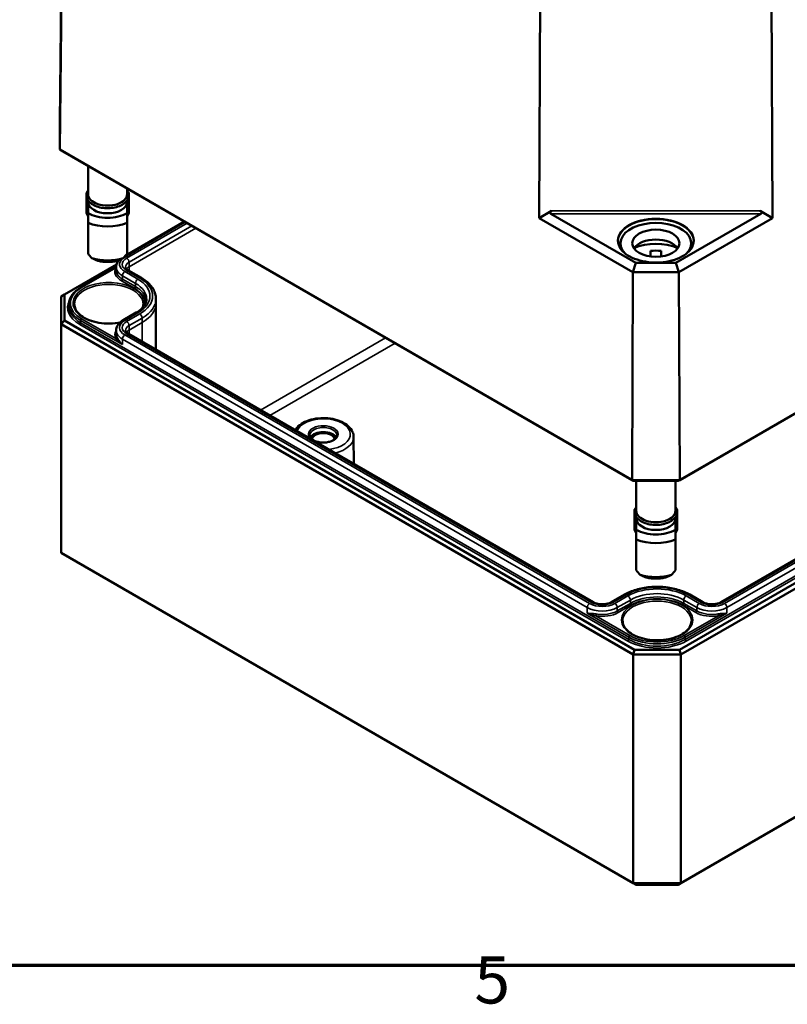
# Model space of a CAD drawing. Units: millimetres. Extents: x 16 to 588, y 6 to 415.
# Drawn here: x 231 to 288, y 7 to 80 of the extents above; entities that cross this region are included whole.
import ezdxf

# ---------------------------------------------------------------- set-up
doc = ezdxf.new("R2010")
doc.units = ezdxf.units.MM
doc.layers.get('0').update_dxf_attribs({"lineweight": 25})
for name, color, linetype, lineweight in [('Rahmen (ISO)', 7, 'Continuous', 70), ('Sichtbar (ISO)', 7, 'Continuous', 50), ('Sichtbar schmal (ISO)', 7, 'Continuous', 35)]:
    doc.layers.add(name, color=color, linetype=linetype, lineweight=lineweight)
doc.styles.add('Notiztext (DIN)', font='isocpeur.ttf')

# ---------------------------------------------------------------- blocks, each defined once
blk = doc.blocks.new('Ränder Vorgaberahmen')
at = {"layer": 'Rahmen (ISO)', "flags": 128}
blk.add_lwpolyline([(20, 10), (20, 410), (584, 410), (584, 10), (20, 10)], dxfattribs=at)
at = {"layer": 'Rahmen (ISO)', "insert": (264.578, 6.1), "char_height": 3.5, "attachment_point": 7, "style": 'Notiztext (DIN)'}
blk.add_mtext('5', dxfattribs=at)

msp = doc.modelspace()

# ---------------------------------------------------------------- linework, layer by layer
at = {"layer": 'Sichtbar (ISO)'}
for p, q in [((233.8473, 72.523), (234.0109, 87.7932)), ((269.389, 65.4058), (269.4857, 87.3818)), ((286.6896, 65.4058), (286.5929, 87.3818)), ((233.8473, 70.4828), (234.0109, 85.8313)), ((279.7035, 45.9276), (339.8379, 80.6462)), ((340.0857, 80.7911), (279.8062, 45.9887)), ((233.8473, 70.4828), (233.8473, 72.523)), ((276.2724, 45.9887), (233.8473, 70.4828)), ((234.0951, 70.338), (233.8473, 70.4828)), ((234.0951, 70.338), (276.3751, 45.9276)), ((235.9307, 69.2782), (235.9307, 67.1755)), ((339.7495, 68.0212), (279.7919, 33.4046)), ((235.8057, 67.2848), (235.8368, 67.2848)), ((235.8057, 65.8414), (235.8057, 67.2848)), ((238.8307, 67.6039), (238.8307, 67.1755)), ((238.9557, 67.2848), (238.9245, 67.2848)), ((238.9557, 65.8414), (238.9557, 67.2848)), ((279.8955, 33.0561), (339.9995, 67.7572)), ((235.9307, 66.7182), (235.9307, 66.6039)), ((235.9307, 66.6039), (235.9307, 65.7755)), ((238.8307, 66.7182), (238.8307, 66.6039)), ((238.8307, 65.7755), (238.8307, 66.6039)), ((335.0132, 67.045), (282.864, 36.9367)), ((235.9307, 65.8414), (235.8057, 65.8414)), ((235.8057, 65.8414), (235.8057, 65.7802)), ((235.8057, 65.7802), (235.9307, 65.5352)), ((238.8307, 65.8414), (238.9557, 65.8414)), ((238.9557, 65.7802), (238.8307, 65.5352)), ((238.9557, 65.8414), (238.9557, 65.7802)), ((269.389, 65.4058), (270.3087, 65.9387)), ((276.5491, 62.0919), (270.2466, 65.7307)), ((285.832, 65.7307), (279.5295, 62.0919)), ((285.7699, 65.9387), (286.6896, 65.4058)), ((235.9307, 65.0526), (235.9307, 62.7745)), ((238.7216, 62.643), (243.0723, 65.155)), ((238.8307, 62.7745), (238.8307, 65.0526)), ((269.389, 65.4058), (276.3402, 61.3925)), ((279.7384, 61.3925), (286.6896, 65.4058)), ((275.4143, 63.5421), (275.4143, 63.1761)), ((280.6643, 63.5421), (280.6643, 63.1761)), ((277.6393, 62.5585), (277.6393, 62.9744)), ((278.4393, 62.9744), (278.4393, 62.5585)), ((276.5491, 62.0919), (276.3402, 61.3925)), ((279.5295, 62.0919), (276.5491, 62.0919)), ((279.5295, 62.0919), (279.7384, 61.3925)), ((234.1835, 59.7366), (238.044, 61.9655)), ((235.4045, 60.2704), (238.0177, 61.7791)), ((238.0177, 61.7788), (238.0167, 61.5328)), ((239.8912, 60.9717), (238.9198, 61.5325)), ((276.2724, 45.9887), (276.3402, 61.3925)), ((276.3402, 61.3925), (279.7384, 61.3925)), ((279.8062, 45.9887), (279.7384, 61.3925)), ((234.1835, 59.7366), (233.9335, 59.5923)), ((233.9335, 59.5923), (233.9335, 57.551)), ((234.1835, 57.8149), (234.1835, 59.7366)), ((240.9676, 59.4346), (240.969, 59.1073)), ((234.5201, 59.0252), (234.5194, 58.8614)), ((238.5305, 57.839), (239.5017, 58.3997)), ((240.969, 59.1023), (240.969, 55.6557)), ((234.1835, 57.8149), (233.9335, 57.551)), ((276.4635, 33.4046), (234.1835, 57.8149)), ((233.9335, 57.551), (276.3599, 33.0561)), ((233.9335, 40.6087), (233.9335, 57.551)), ((238.0178, 57.0851), (238.0167, 56.8391)), ((273.3913, 36.9367), (238.9199, 56.8388)), ((339.9995, 50.8149), (279.8955, 16.1138)), ((255.6255, 49.1917), (255.647, 47.1814)), ((279.8062, 45.9887), (276.2724, 45.9887)), ((276.3751, 45.9276), (276.2724, 45.9887)), ((279.7035, 45.9276), (279.8062, 45.9887)), ((276.3751, 45.9276), (279.7035, 45.9276)), ((276.5893, 45.9276), (276.5893, 43.7012)), ((279.4893, 45.9276), (279.4893, 43.7012)), ((276.4643, 43.8105), (276.4955, 43.8105)), ((276.4643, 42.3672), (276.4643, 43.8105)), ((279.6143, 43.8105), (279.5831, 43.8105)), ((279.6143, 42.3672), (279.6143, 43.8105)), ((276.5893, 43.2439), (276.5893, 43.1297)), ((276.5893, 43.1297), (276.5893, 42.3012)), ((279.4893, 43.2439), (279.4893, 43.1297)), ((279.4893, 42.3012), (279.4893, 43.1297)), ((276.5893, 42.3672), (276.4643, 42.3672)), ((276.4643, 42.3672), (276.4643, 42.3059)), ((279.4893, 42.3672), (279.6143, 42.3672)), ((279.6143, 42.3672), (279.6143, 42.3059)), ((276.4643, 42.3059), (276.5893, 42.061)), ((279.6143, 42.3059), (279.4893, 42.061)), ((276.5893, 41.5783), (276.5893, 39.3003)), ((279.4893, 39.3003), (279.4893, 41.5783)), ((276.3599, 16.1138), (233.9335, 40.6087)), ((275.7057, 37.4975), (274.7343, 36.9367)), ((281.5211, 36.9367), (280.5498, 37.4974)), ((276.4635, 33.4046), (276.3599, 33.0561)), ((276.3599, 33.0561), (279.8955, 33.0561)), ((276.3599, 33.0561), (276.3599, 16.1138)), ((279.7919, 33.4046), (276.4635, 33.4046)), ((279.7919, 33.4046), (279.8955, 33.0561)), ((279.8955, 16.1138), (279.8955, 33.0561)), ((276.567, 15.9943), (276.3599, 16.1138)), ((279.8955, 16.1138), (276.3599, 16.1138)), ((279.6884, 15.9943), (279.8955, 16.1138)), ((276.567, 15.9943), (279.6884, 15.9943))]:
    msp.add_line(p, q, dxfattribs=at)
for centre, major_axis, ratio, start_param, end_param in [((237.3807, 67.1755), (-1.45, 0), 0.5773503, 0, 3.1415927), ((237.3807, 66.6039), (1.45, 0), 0.5773503, 3.1415927, 6.2831853), ((237.3807, 66.6039), (-2.04, 0), 0.5773503, 0.7801837, 2.3614089), ((270.4606, 65.8531), (-0.2589, -0.0694), 0.5137323, 5.1957019, 6.7577716), ((285.618, 65.8531), (0.2589, -0.0694), 0.5137323, 5.808599, 7.3706687), ((237.3807, 66.2284), (2.5, 0), 0.5773503, 4.0936603, 5.3311177), ((278.0393, 63.5421), (-2.625, 0), 0.5773503, 2.6408394, 6.7839386), ((278.0393, 62.8072), (1.75, 0), 0.5773503, 0.3721884, 2.7694042), ((278.0393, 61.9907), (-2.625, 0), 0.5773503, 4.0442447, 5.3805332), ((237.3807, 62.7664), (-2.3826, 2.3826), 0.3178372, 1.2598075, 1.3960308), ((237.3807, 62.7664), (-2.3826, -2.3826), 0.3178372, 1.7455619, 1.8817852), ((278.0393, 61.9907), (1.75, 0), 0.5773503, 1.3401863, 1.8014063), ((237.3807, 63.7135), (-2.5, 0), 0.5773503, 1.0882909, 2.0533017), ((237.3807, 63.338), (2.04, 0), 0.5773503, 4.3621341, 5.0626439), ((237.469, 59.1023), (3.5, 0), 0.5773503, 0, 0.0024683), ((253.379, 48.9778), (0.9956, 0), 0.5773503, 0.2977782, 2.8438144), ((253.379, 48.9778), (-0.85, 0), 0.5773503, 3.2386357, 6.1861423), ((278.0393, 43.7012), (-1.45, 0), 0.5773503, 0, 3.1415927), ((278.0393, 43.1297), (1.45, 0), 0.5773503, 3.1415927, 6.2831853), ((278.0393, 43.1297), (-2.04, 0), 0.5773503, 0.7801837, 2.3614089), ((278.0393, 42.7541), (2.5, 0), 0.5773503, 4.0936603, 5.3311177), ((278.0393, 39.2921), (-2.3826, 2.3826), 0.3178372, 1.2598075, 1.3960308), ((278.0393, 40.2393), (-2.5, 0), 0.5773503, 1.0882909, 2.0533017), ((278.0393, 39.8637), (2.04, 0), 0.5773503, 4.3621341, 5.0626439), ((278.0393, 39.2921), (-2.3826, -2.3826), 0.3178372, 1.7455619, 1.8817852)]:
    msp.add_ellipse(centre, major_axis=major_axis, ratio=ratio, start_param=start_param, end_param=end_param, dxfattribs=at)
msp.add_ellipse((278.0393, 63.5421), major_axis=(1.75, 0), ratio=0.5773503, dxfattribs=at)
for points, knots in [([(238.8307, 67.4695), (238.8573, 67.4313), (238.8801, 67.3917), (238.9425, 67.2541), (238.9619, 67.1503), (238.9462, 66.9502), (238.9142, 66.8545), (238.8048, 66.6705), (238.7242, 66.5832), (238.5202, 66.4249), (238.3941, 66.3551), (238.112, 66.2431), (237.9559, 66.2011), (237.6305, 66.1487), (237.4614, 66.1382), (237.1262, 66.1492), (236.9603, 66.1706), (236.6471, 66.2439), (236.4999, 66.2958), (236.2388, 66.4265), (236.1249, 66.5055), (235.9454, 66.684), (235.8789, 66.7836), (235.8068, 66.9873), (235.7971, 67.0901), (235.8295, 67.2876), (235.8698, 67.382), (235.9302, 67.4688), (235.9304, 67.4691), (235.9307, 67.4695)], [1.1875747, 1.1875747, 1.1875747, 1.1875747, 1.314756, 1.314756, 1.6159412, 1.6159412, 1.9016295, 1.9016295, 2.2104567, 2.2104567, 2.5390985, 2.5390985, 2.8696113, 2.8696113, 3.1983723, 3.1983723, 3.5265862, 3.5265862, 3.8558873, 3.8558873, 4.1867313, 4.1867313, 4.510938, 4.510938, 4.8067365, 4.8067365, 5.0944004, 5.0944004, 5.0956106, 5.0956106, 5.0956106, 5.0956106]), ([(280.8251, 63.6977), (280.8236, 63.5261), (280.7726, 63.3543), (280.5761, 63.0305), (280.4332, 62.8783), (280.0712, 62.6087), (279.8536, 62.4909), (279.3639, 62.2998), (279.092, 62.2267), (278.5212, 62.133), (278.2223, 62.1125), (277.6283, 62.1264), (277.3332, 62.1609), (276.7773, 62.2811), (276.5165, 62.3668), (276.0561, 62.58), (275.8564, 62.7074), (275.5373, 62.99), (275.4181, 63.1451), (275.285, 63.4339), (275.2547, 63.5658), (275.2535, 63.6977)], [5.5027238, 5.5027238, 5.5027238, 5.5027238, 5.8347418, 5.8347418, 6.1571798, 6.1571798, 6.474392, 6.474392, 6.7915331, 6.7915331, 7.1091838, 7.1091838, 7.4269975, 7.4269975, 7.7445399, 7.7445399, 8.0615578, 8.0615578, 8.3792975, 8.3792975, 8.6344432, 8.6344432, 8.6344432, 8.6344432]), ([(238.0177, 61.7788), (238.018, 61.8413), (238.0269, 61.9037), (238.0603, 62.0239), (238.0847, 62.0817), (238.1463, 62.1905), (238.1833, 62.2416), (238.2272, 62.2911), (238.229, 62.2932), (238.2308, 62.2952)], [0.78786644, 0.78786644, 0.78786644, 0.78786644, 0.94445242, 0.94445242, 1.1010384, 1.1010384, 1.25762437, 1.25762437, 1.26440929, 1.26440929, 1.26440929, 1.26440929]), ([(238.9198, 61.5325), (238.8881, 61.5508), (238.8599, 61.57), (238.8117, 61.6083), (238.7916, 61.6274), (238.7593, 61.6639), (238.7471, 61.6813), (238.7293, 61.7128), (238.7236, 61.727), (238.7165, 61.7525), (238.715, 61.7639), (238.7149, 61.7753)], [0.00001804, 0.00001804, 0.00001804, 0.00001804, 0.15660041, 0.15660041, 0.31318278, 0.31318278, 0.46976515, 0.46976515, 0.62634751, 0.62634751, 0.78292988, 0.78292988, 0.78292988, 0.78292988]), ([(240.9676, 59.4346), (240.9671, 59.5551), (240.9501, 59.6755), (240.8849, 59.9103), (240.8367, 60.0247), (240.7128, 60.2438), (240.6371, 60.3486), (240.4616, 60.5469), (240.3619, 60.6404), (240.1415, 60.8154), (240.0209, 60.8968), (239.8912, 60.9717)], [2.35866277, 2.35866277, 2.35866277, 2.35866277, 2.51524514, 2.51524514, 2.67182751, 2.67182751, 2.82840987, 2.82840987, 2.98499224, 2.98499224, 3.14157461, 3.14157461, 3.14157461, 3.14157461]), ([(234.5201, 59.0252), (234.5205, 59.1201), (234.5339, 59.215), (234.5856, 59.4011), (234.6239, 59.4924), (234.7237, 59.6688), (234.7851, 59.7539), (234.9289, 59.9164), (235.0112, 59.9938), (235.1945, 60.1393), (235.2955, 60.2074), (235.4045, 60.2704)], [0.78786644, 0.78786644, 0.78786644, 0.78786644, 0.94445242, 0.94445242, 1.1010384, 1.1010384, 1.25762437, 1.25762437, 1.41421035, 1.41421035, 1.57079633, 1.57079633, 1.57079633, 1.57079633]), ([(239.5017, 58.3997), (239.6045, 58.4591), (239.6981, 58.5224), (239.8645, 58.6546), (239.9374, 58.7233), (240.0611, 58.8631), (240.112, 58.9342), (240.1922, 59.076), (240.2216, 59.1468), (240.2605, 59.2869), (240.2701, 59.3563), (240.2704, 59.4257)], [1.57077147, 1.57077147, 1.57077147, 1.57077147, 1.72736242, 1.72736242, 1.88395337, 1.88395337, 2.04054431, 2.04054431, 2.19713526, 2.19713526, 2.35372621, 2.35372621, 2.35372621, 2.35372621]), ([(238.2985, 57.67), (238.2491, 57.6603), (238.1991, 57.6516), (237.8866, 57.6025), (237.6127, 57.5853), (237.069, 57.6009), (236.7993, 57.6336), (236.2925, 57.7453), (236.0555, 57.8242), (235.6388, 58.0185), (235.4591, 58.1338), (235.173, 58.387), (235.0672, 58.5249), (234.9482, 58.7799), (234.9212, 58.8962), (234.92, 59.0124)], [5.1717201, 5.1717201, 5.1717201, 5.1717201, 5.2322494, 5.2322494, 5.5472158, 5.5472158, 5.8625038, 5.8625038, 6.177184, 6.177184, 6.4907012, 6.4907012, 6.8055705, 6.8055705, 7.0624126, 7.0624126, 7.0624126, 7.0624126]), ([(238.0178, 57.0851), (238.018, 57.1476), (238.0269, 57.21), (238.0603, 57.3302), (238.0848, 57.388), (238.1463, 57.4968), (238.1834, 57.5479), (238.2674, 57.6429), (238.3144, 57.6869), (238.4166, 57.768), (238.4718, 57.8051), (238.5305, 57.839)], [0.78786644, 0.78786644, 0.78786644, 0.78786644, 0.94445739, 0.94445739, 1.10104834, 1.10104834, 1.25763929, 1.25763929, 1.41423023, 1.41423023, 1.57082118, 1.57082118, 1.57082118, 1.57082118]), ([(238.9199, 56.8388), (238.8881, 56.8571), (238.86, 56.8763), (238.8117, 56.9146), (238.7916, 56.9337), (238.7593, 56.9702), (238.7471, 56.9876), (238.7293, 57.0191), (238.7236, 57.0333), (238.7165, 57.0588), (238.715, 57.0702), (238.715, 57.0816)], [0, 0, 0, 0, 0.15658598, 0.15658598, 0.31317195, 0.31317195, 0.46975793, 0.46975793, 0.62634391, 0.62634391, 0.78292988, 0.78292988, 0.78292988, 0.78292988]), ([(251.2851, 49.6997), (251.3476, 49.801), (251.4268, 49.8944), (251.6579, 50.1068), (251.8264, 50.2153), (252.2112, 50.3954), (252.429, 50.4656), (252.887, 50.5597), (253.1268, 50.5839), (253.6059, 50.5855), (253.845, 50.563), (254.3018, 50.4729), (254.5193, 50.4051), (254.9125, 50.2269), (255.0881, 50.1162), (255.3719, 49.8583), (255.4824, 49.7116), (255.598, 49.4353), (255.6242, 49.3138), (255.6255, 49.1917)], [1.1273553, 1.1273553, 1.1273553, 1.1273553, 1.3464151, 1.3464151, 1.6750667, 1.6750667, 2.0141525, 2.0141525, 2.3505771, 2.3505771, 2.6854513, 2.6854513, 3.0217685, 3.0217685, 3.3608252, 3.3608252, 3.6899036, 3.6899036, 3.92082, 3.92082, 3.92082, 3.92082]), ([(254.3781, 49.3016), (254.3774, 49.2394), (254.3554, 49.1758), (254.2689, 49.0609), (254.2143, 49.0109), (254.0787, 48.9231), (253.9993, 48.885), (253.8215, 48.8236), (253.7229, 48.8003), (253.5165, 48.7719), (253.4087, 48.7669), (253.1954, 48.776), (253.09, 48.7902), (252.8936, 48.8358), (252.8025, 48.8671), (252.6444, 48.9423), (252.5772, 48.9861), (252.4717, 49.0794), (252.4337, 49.1289), (252.39, 49.2194), (252.3803, 49.2607), (252.3798, 49.3016)], [3.9331617, 3.9331617, 3.9331617, 3.9331617, 4.3371795, 4.3371795, 4.6554217, 4.6554217, 4.9585473, 4.9585473, 5.2637896, 5.2637896, 5.571634, 5.571634, 5.8800651, 5.8800651, 6.1868495, 6.1868495, 6.4905782, 6.4905782, 6.7963161, 6.7963161, 7.0624126, 7.0624126, 7.0624126, 7.0624126]), ([(279.4893, 43.9952), (279.516, 43.957), (279.5388, 43.9174), (279.6012, 43.7798), (279.6205, 43.676), (279.6049, 43.4759), (279.5728, 43.3802), (279.4634, 43.1963), (279.3829, 43.1089), (279.1788, 42.9506), (279.0527, 42.8808), (278.7707, 42.7688), (278.6146, 42.7268), (278.2892, 42.6744), (278.12, 42.6639), (277.7849, 42.6749), (277.6189, 42.6964), (277.3057, 42.7696), (277.1586, 42.8215), (276.8974, 42.9522), (276.7835, 43.0312), (276.6041, 43.2098), (276.5375, 43.3093), (276.4655, 43.513), (276.4558, 43.6158), (276.4881, 43.8134), (276.5284, 43.9077), (276.5888, 43.9945), (276.589, 43.9949), (276.5893, 43.9952)], [1.1875747, 1.1875747, 1.1875747, 1.1875747, 1.314756, 1.314756, 1.6159412, 1.6159412, 1.9016295, 1.9016295, 2.2104567, 2.2104567, 2.5390985, 2.5390985, 2.8696113, 2.8696113, 3.1983723, 3.1983723, 3.5265862, 3.5265862, 3.8558873, 3.8558873, 4.1867313, 4.1867313, 4.510938, 4.510938, 4.8067365, 4.8067365, 5.0944004, 5.0944004, 5.0956106, 5.0956106, 5.0956106, 5.0956106]), ([(280.5498, 37.4974), (280.2896, 37.6476), (279.993, 37.7716), (279.3532, 37.9598), (279.01, 38.024), (278.3074, 38.0883), (277.9481, 38.0883), (277.2455, 38.024), (276.9023, 37.9598), (276.2625, 37.7716), (275.9658, 37.6477), (275.7057, 37.4975)], [3.1415927, 3.1415927, 3.1415927, 3.1415927, 3.4557469, 3.4557469, 3.7699012, 3.7699012, 4.0840555, 4.0840555, 4.3982098, 4.3982098, 4.7123641, 4.7123641, 4.7123641, 4.7123641]), ([(274.7343, 36.9367), (274.6786, 36.9045), (274.6116, 36.8749), (274.4595, 36.8256), (274.3739, 36.8063), (274.193, 36.7821), (274.0974, 36.7774), (273.9081, 36.7841), (273.8142, 36.7955), (273.6401, 36.8324), (273.5597, 36.8577), (273.4541, 36.903), (273.4211, 36.9195), (273.3913, 36.9367)], [4.7124138, 4.7124138, 4.7124138, 4.7124138, 4.9867522, 4.9867522, 5.2695291, 5.2695291, 5.5587422, 5.5587422, 5.8494893, 5.8494893, 6.1364496, 6.1364496, 6.2831853, 6.2831853, 6.2831853, 6.2831853]), ([(282.864, 36.9367), (282.8083, 36.9045), (282.7414, 36.8749), (282.5893, 36.8256), (282.5037, 36.8063), (282.3227, 36.7821), (282.2272, 36.7774), (282.0378, 36.7841), (281.944, 36.7955), (281.7699, 36.8324), (281.6895, 36.8577), (281.5839, 36.903), (281.5509, 36.9195), (281.5211, 36.9367)], [4.712389, 4.712389, 4.712389, 4.712389, 4.9867267, 4.9867267, 5.2695029, 5.2695029, 5.5587156, 5.5587156, 5.8494628, 5.8494628, 6.1364237, 6.1364237, 6.2831853, 6.2831853, 6.2831853, 6.2831853]), ([(280.6768, 35.5381), (280.6751, 35.3809), (280.6261, 35.2229), (280.4374, 34.9281), (280.3039, 34.7912), (279.9677, 34.55), (279.7675, 34.445), (279.318, 34.2752), (279.0686, 34.2104), (278.5453, 34.1282), (278.2714, 34.111), (277.7277, 34.1266), (277.4579, 34.1593), (276.9512, 34.271), (276.7142, 34.3499), (276.2975, 34.5442), (276.1177, 34.6595), (275.8317, 34.9128), (275.7258, 35.0506), (275.6068, 35.3057), (275.5798, 35.422), (275.5786, 35.5381)], [3.9331617, 3.9331617, 3.9331617, 3.9331617, 4.2809259, 4.2809259, 4.6047047, 4.6047047, 4.9183805, 4.9183805, 5.2322494, 5.2322494, 5.5472158, 5.5472158, 5.8625038, 5.8625038, 6.177184, 6.177184, 6.4907012, 6.4907012, 6.8055705, 6.8055705, 7.0624126, 7.0624126, 7.0624126, 7.0624126])]:
    msp.add_open_spline(points, degree=3, knots=knots, dxfattribs=at)
for points in [[(235.9307, 65.7755), (235.9307, 65.4642), (235.9307, 65.0526)], [(238.8307, 65.0526), (238.8307, 65.4642), (238.8307, 65.7755)], [(276.5893, 42.3012), (276.5893, 41.9899), (276.5893, 41.5783)], [(279.4893, 41.5783), (279.4893, 41.9899), (279.4893, 42.3012)]]:
    msp.add_rational_spline(points, [1, 1.00889646684, 1], degree=2, dxfattribs=at)
for points, degree in [([(236.6807, 62.2317), (236.4673, 62.3197), (236.2207, 62.435)], 2), ([(238.5407, 62.435), (238.294, 62.3197), (238.0807, 62.2317)], 2), ([(240.0181, 59.0124), (240.0173, 58.9312), (240.0038, 58.85), (239.9775, 58.7692)], 3), ([(277.3393, 38.7574), (277.1259, 38.8455), (276.8793, 38.9607)], 2), ([(279.1993, 38.9607), (278.9527, 38.8455), (278.7393, 38.7574)], 2)]:
    msp.add_open_spline(points, degree=degree, dxfattribs=at)
at = {"layer": 'Sichtbar schmal (ISO)'}
for p, q in [((338.5497, 67.8592), (280.2134, 34.1787)), ((280.2841, 34.0565), (338.6204, 67.737)), ((282.989, 36.9243), (335.1382, 67.0326)), ((335.2776, 66.9521), (283.1285, 36.8438)), ((283.3053, 36.5383), (335.4544, 66.6466)), ((270.2466, 65.7307), (285.832, 65.7307)), ((285.7699, 65.9387), (270.3087, 65.9387)), ((238.6554, 62.5203), (243.1456, 65.1127)), ((243.285, 65.0322), (238.7949, 62.4398)), ((238.9716, 62.1343), (243.6379, 64.8284)), ((243.9224, 64.6642), (238.9726, 61.8064)), ((238.9726, 61.8064), (238.9716, 62.1343)), ((235.4545, 60.2655), (237.9878, 61.7281)), ((239.6267, 60.8788), (238.6554, 61.4396)), ((238.7948, 61.5201), (239.7662, 60.9593)), ((238.9726, 61.8064), (238.9726, 61.502)), ((238.4072, 60.7656), (239.3785, 60.2047)), ((238.4779, 60.8878), (238.4786, 61.1341)), ((239.4492, 60.3269), (238.4779, 60.8878)), ((238.4786, 61.1341), (239.45, 60.5733)), ((239.4492, 60.3269), (239.45, 60.5733)), ((235.3833, 57.653), (235.3838, 57.8171)), ((235.3838, 57.8171), (238.4774, 56.031)), ((237.9879, 56.4767), (235.4545, 57.9393)), ((238.6555, 57.8266), (239.6266, 58.3873)), ((239.7661, 58.3068), (238.7949, 57.7461)), ((238.9717, 57.4406), (239.9429, 58.0013)), ((239.9438, 57.6734), (238.9727, 57.1127)), ((239.9438, 57.6734), (239.9429, 58.0013)), ((239.9438, 57.6734), (239.9438, 56.2476)), ((235.3126, 57.5308), (275.9713, 34.0565)), ((276.042, 34.1787), (235.3833, 57.653)), ((238.9727, 57.1127), (238.9717, 57.4406)), ((238.9727, 57.1127), (238.9727, 56.8083)), ((238.4774, 56.031), (238.4787, 56.4404)), ((238.4787, 56.4404), (272.9501, 36.5383)), ((273.1269, 36.8438), (238.6554, 56.7459)), ((238.7949, 56.8264), (273.2663, 36.9243)), ((257.9938, 56.5401), (248.7155, 51.1832)), ((249.4227, 50.775), (258.7009, 56.1318)), ((274.8593, 36.9243), (275.8307, 37.4851)), ((275.9701, 37.4046), (274.9987, 36.8438)), ((281.2566, 36.8438), (280.2854, 37.4045)), ((280.4248, 37.485), (281.3961, 36.9243)), ((272.9489, 36.1289), (272.9501, 36.5383)), ((275.1755, 36.5383), (276.1469, 37.0991)), ((275.1762, 36.2919), (275.1755, 36.5383)), ((276.1476, 36.8527), (275.1762, 36.2919)), ((275.2469, 36.1697), (276.2183, 36.7305)), ((276.1476, 36.8527), (276.1469, 37.0991)), ((280.0371, 36.7305), (281.0084, 36.1697)), ((280.1078, 36.8527), (280.1086, 37.0991)), ((281.0791, 36.2919), (280.1078, 36.8527)), ((280.1086, 37.0991), (281.0799, 36.5383)), ((281.0791, 36.2919), (281.0799, 36.5383)), ((283.3065, 36.1289), (283.3053, 36.5383)), ((272.9489, 36.1289), (276.0425, 34.3428)), ((276.1132, 34.465), (273.5799, 35.9276)), ((282.6755, 35.9276), (280.1422, 34.465)), ((280.2129, 34.3428), (283.3065, 36.1289)), ((276.042, 34.1787), (276.0425, 34.3428)), ((280.2134, 34.1787), (280.2129, 34.3428))]:
    msp.add_line(p, q, dxfattribs=at)
for centre, major_axis, ratio, start_param, end_param in [((237.3807, 67.1755), (1.475, 0), 0.5773503, 2.9572167, 6.4675613), ((278.0393, 63.7057), (-2.7858, 0), 0.5773503, 3.136656, 6.2881219), ((239.5913, 61.98), (-1.3236, 0), 0.5773503, 5.6684044, 7.0685654), ((239.5913, 61.98), (-1.1264, 0), 0.5773503, 5.4977871, 7.0685654), ((239.5913, 61.98), (1.3236, 0), 0.5773503, 2.3561945, 2.4575568), ((238.6554, 62.3162), (-0.125, 0.2165), 0.5773503, 5.4977871, 5.6546032), ((239.5913, 61.7765), (-0.8764, 0), 0.5773503, 5.4977871, 6.2856536), ((238.7949, 62.2357), (-0.125, 0.2165), 0.5773503, 3.9304815, 5.4977871), ((239.5913, 61.4492), (-1.6747, 0), 0.5773503, 5.9906364, 7.0685654), ((237.9878, 61.8097), (-0.0887, 0.0463), 0.7818052, 1.9580519, 2.2732266), ((239.5913, 61.5306), (-1.5747, 0), 0.5773503, 6.280717, 7.0685654), ((239.5913, 61.7765), (-1.5736, 0), 0.5773503, 6.280717, 7.0685654), ((238.6554, 61.2355), (-0.125, -0.2165), 0.5773607, 3.9269998, 5.4943055), ((239.5913, 61.4492), (-0.875, 0), 0.5773503, 5.4977871, 5.8966812), ((238.7948, 61.316), (0.125, 0.2165), 0.5773607, 0, 0.7854072), ((237.469, 59.1024), (2.6491, 0), 0.5773503, 6.164395, 11.3036104), ((238.4072, 60.8472), (-0.05, -0.0866), 0.5773607, 0.7854072, 2.3527129), ((239.6267, 60.6746), (-0.125, -0.2165), 0.5773607, 3.9269998, 5.4943055), ((237.469, 59.6331), (3.0514, 0), 0.5773503, 5.4977623, 7.0685654), ((237.469, 59.6331), (3.2486, 0), 0.5773503, 5.4977623, 7.0685654), ((239.7662, 60.7552), (0.125, 0.2165), 0.5773607, 0, 0.7854072), ((237.469, 59.1024), (-2.849, 0), 0.5773503, 5.4977871, 7.0685835), ((237.469, 59.0214), (-2.5491, 0), 0.5773503, 3.1354218, 6.2893562), ((235.4545, 60.1838), (-0.05, 0.0866), 0.5773503, 5.4977871, 6.2831853), ((239.3785, 60.2864), (-0.05, -0.0866), 0.5773607, 0.7854072, 2.3527129), ((237.469, 59.1023), (2.7003, 0), 0.5773503, 6.2378554, 7.0685654), ((237.469, 59.1837), (2.8003, 0), 0.5773503, 0.0773852, 0.7853801), ((237.469, 59.4297), (2.8014, 0), 0.5773503, 6.280717, 7.0685654), ((237.469, 58.7758), (-3.0497, 0), 0.5773503, 5.9812833, 7.0685835), ((237.469, 59.4297), (3.4986, 0), 0.5773503, 5.4977623, 6.2856536), ((237.469, 58.8571), (-2.9497, 0), 0.5773503, 6.280717, 7.0685835), ((237.469, 59.021), (-2.949, 0), 0.5773503, 6.280717, 7.0685835), ((239.6266, 58.1832), (-0.125, 0.2165), 0.5773359, 5.4977996, 6.2831853), ((237.469, 59.1023), (3.5, 0), 0.5773503, 5.4977623, 6.2831853), ((235.4545, 57.8577), (-0.05, -0.0866), 0.5773503, 3.9269908, 5.4942965), ((239.5914, 57.2862), (-1.3236, 0), 0.5773503, 5.4977623, 7.0685835), ((239.5914, 57.2862), (-1.1264, 0), 0.5773503, 5.4977623, 7.0685835), ((238.6555, 57.6225), (-0.125, 0.2165), 0.5773359, 5.4977996, 6.2831853), ((238.7949, 57.542), (-0.125, 0.2165), 0.5773359, 3.9304939, 5.4977996), ((239.7661, 58.1027), (-0.125, 0.2165), 0.5773359, 3.9304939, 5.4977996), ((235.3126, 57.6124), (-0.05, -0.0866), 0.5773503, 0.7853982, 2.3527038), ((239.5914, 56.7555), (-1.6747, 0), 0.5773503, 5.9340004, 6.5757342), ((239.5914, 57.0828), (-1.5736, 0), 0.5773503, 6.280717, 7.0685835), ((239.5914, 57.0828), (-0.8764, 0), 0.5773503, 5.4977623, 6.2856536), ((239.5914, 56.7555), (-0.875, 0), 0.5773503, 5.4977623, 5.8966812), ((237.9879, 56.5583), (0.0887, 0.0463), 0.7818052, 4.3251335, 5.8924391), ((239.5914, 56.8369), (-1.5747, 0), 0.5773503, 6.280717, 6.5757342), ((238.6554, 56.5418), (-0.125, -0.2165), 0.5773503, 3.9269908, 5.4942965), ((238.7949, 56.6223), (0.125, 0.2165), 0.5773503, 0, 0.7853982), ((253.379, 49.3861), (-1.9966, 0), 0.5773503, 1.7748478, 6.0791338), ((253.379, 49.3861), (1.0991, 0), 0.5773503, 3.9968765, 10.1402905), ((253.379, 49.3051), (-0.9991, 0), 0.5773503, 3.1354218, 6.2893562), ((253.379, 49.1837), (2.2466, 0), 0.5773503, 5.1104367, 6.2893562), ((278.0393, 43.7012), (1.475, 0), 0.5773503, 2.9572167, 6.4675613), ((278.1277, 36.1588), (3.2486, 0), 0.5773503, 0.7853982, 2.3561696), ((278.1277, 36.1588), (-3.0514, 0), 0.5773503, 3.9269908, 5.4977623), ((275.8307, 37.281), (-0.125, 0.2165), 0.5773359, 5.4977996, 6.2831853), ((275.9701, 37.2004), (0.125, -0.2165), 0.5773359, 0.7889012, 2.3562069), ((278.1277, 35.9554), (2.8014, 0), 0.5773503, 0.7853982, 2.3561696), ((278.1277, 35.7094), (-2.8003, 0), 0.5773503, 3.9269908, 5.4977623), ((278.1277, 35.6281), (2.7003, 0), 0.5773503, 0.7853982, 2.3561696), ((280.2854, 37.2004), (-0.125, -0.2165), 0.5773503, 3.9269908, 5.4942965), ((280.4248, 37.2809), (0.125, 0.2165), 0.5773503, 0, 0.7853982), ((273.1269, 36.6397), (-0.125, -0.2165), 0.5773503, 3.9269908, 5.4942965), ((274.0628, 37.1807), (1.5736, 0), 0.5773503, 3.9269908, 5.4977623), ((274.0628, 37.3841), (-1.3236, 0), 0.5773503, 0.7853982, 2.3561696), ((273.2663, 36.7202), (0.125, 0.2165), 0.5773503, 0, 0.7853982), ((274.0628, 37.3841), (1.1264, 0), 0.5773503, 3.9269908, 5.4977623), ((274.8593, 36.7202), (-0.125, 0.2165), 0.5773359, 5.4977996, 6.2831853), ((274.9987, 36.6396), (0.125, -0.2165), 0.5773359, 0.7889012, 2.3562069), ((278.1277, 35.5472), (-2.5491, 0), 0.5773503, 3.1354218, 6.2893562), ((276.2183, 36.8122), (0.05, -0.0866), 0.5773359, 3.9304939, 5.4977996), ((280.0371, 36.8121), (-0.05, -0.0866), 0.5773503, 0.7853982, 2.3527038), ((281.2566, 36.6397), (-0.125, -0.2165), 0.5773503, 3.9269908, 5.4942965), ((282.1926, 37.1807), (1.5736, 0), 0.5773503, 3.9269908, 5.4977871), ((282.1926, 37.3841), (-1.3236, 0), 0.5773503, 0.7853982, 2.3561945), ((281.3961, 36.7202), (0.125, 0.2165), 0.5773503, 0, 0.7853982), ((282.1926, 37.3841), (1.1264, 0), 0.5773503, 3.9269908, 5.4977871), ((282.989, 36.7202), (-0.125, 0.2165), 0.5773503, 5.4977871, 6.2831853), ((283.1285, 36.6397), (0.125, -0.2165), 0.5773503, 0.7888888, 2.3561945), ((274.0628, 36.8534), (1.6747, 0), 0.5773503, 4.4198401, 5.4977623), ((273.5799, 36.0093), (-0.0171, -0.0985), 0.2354725, 0.6360897, 2.2033954), ((274.0628, 36.9348), (-1.5747, 0), 0.5773503, 1.2782475, 2.3561696), ((275.2469, 36.2514), (0.05, -0.0866), 0.5773359, 3.9304939, 5.4977996), ((281.0084, 36.2514), (-0.05, -0.0866), 0.5773503, 0.7853982, 2.3527038), ((282.1926, 36.8534), (1.6747, 0), 0.5773503, 3.9269908, 5.0049378), ((282.1926, 36.9348), (-1.5747, 0), 0.5773503, 0.7853982, 1.8633452), ((282.6755, 36.0093), (0.0171, -0.0985), 0.2354725, 4.0797899, 5.6470956), ((276.1132, 34.3834), (-0.05, -0.0866), 0.5773503, 3.9269908, 5.4942965), ((278.1277, 35.5467), (2.949, 0), 0.5773503, 3.9269908, 5.4977871), ((278.1277, 35.6281), (-2.849, 0), 0.5773503, 0.7853982, 2.3561945), ((280.1422, 34.3834), (0.05, -0.0866), 0.5773503, 0.7888888, 2.3561945), ((275.9713, 34.1381), (-0.05, -0.0866), 0.5773503, 0.7853982, 2.3527038), ((278.1277, 35.3015), (3.0497, 0), 0.5773503, 3.9269908, 5.4977871), ((278.1277, 35.3829), (-2.9497, 0), 0.5773503, 0.7853982, 2.3561945), ((280.2841, 34.1381), (0.05, -0.0866), 0.5773503, 3.9304815, 5.4977871)]:
    msp.add_ellipse(centre, major_axis=major_axis, ratio=ratio, start_param=start_param, end_param=end_param, dxfattribs=at)
for centre, major_axis in [((278.0393, 63.7462), (2.8358, 0)), ((278.1277, 35.6281), (-2.6491, 0))]:
    msp.add_ellipse(centre, major_axis=major_axis, ratio=0.5773503, dxfattribs=at)
msp.add_open_spline([(238.0176, 61.7563), (238.0075, 61.7472), (237.9975, 61.7378), (237.9878, 61.7281)], degree=3, dxfattribs=at)
for points, knots in [([(237.9879, 56.4767), (238.0221, 56.4424), (238.0596, 56.4044), (238.163, 56.3026), (238.2326, 56.2369), (238.3616, 56.1241), (238.4186, 56.0768), (238.4774, 56.031)], [-0.16927871, -0.16927871, -0.16927871, -0.16927871, -0.12416253, -0.12416253, -0.05197665, -0.05197665, 0.0008504, 0.0008504, 0.0008504, 0.0008504]), ([(238.4774, 56.031), (238.4222, 56.0865), (238.3706, 56.1447), (238.2594, 56.2841), (238.2036, 56.3659), (238.1289, 56.49), (238.104, 56.5356), (238.0836, 56.5747)], [-0.0008504, -0.0008504, -0.0008504, -0.0008504, 0.05197665, 0.05197665, 0.12416253, 0.12416253, 0.16927871, 0.16927871, 0.16927871, 0.16927871]), ([(273.6087, 36.0643), (273.541, 36.0761), (273.4749, 36.083), (273.3243, 36.096), (273.2421, 36.1007), (273.0873, 36.1122), (273.0149, 36.1189), (272.9489, 36.1289)], [0, 0, 0, 0, 0.04511618, 0.04511618, 0.10720013, 0.10720013, 0.17012911, 0.17012911, 0.17012911, 0.17012911]), ([(272.9489, 36.1289), (273.019, 36.1025), (273.0929, 36.0776), (273.2449, 36.0297), (273.3228, 36.0067), (273.4611, 35.9653), (273.5204, 35.9474), (273.5799, 35.9276)], [-0.17012911, -0.17012911, -0.17012911, -0.17012911, -0.10720013, -0.10720013, -0.04511618, -0.04511618, 0, 0, 0, 0]), ([(283.3065, 36.1289), (283.2511, 36.1205), (283.1912, 36.1144), (283.0399, 36.1022), (282.9453, 36.0972), (282.7805, 36.083), (282.7144, 36.0761), (282.6467, 36.0643)], [-0.0008504, -0.0008504, -0.0008504, -0.0008504, 0.05197665, 0.05197665, 0.12416253, 0.12416253, 0.16927871, 0.16927871, 0.16927871, 0.16927871]), ([(282.6755, 35.9276), (282.7349, 35.9474), (282.7943, 35.9653), (282.9456, 36.0106), (283.0359, 36.0372), (283.1861, 36.0856), (283.2476, 36.1067), (283.3065, 36.1289)], [-0.16927871, -0.16927871, -0.16927871, -0.16927871, -0.12416253, -0.12416253, -0.05197665, -0.05197665, 0.0008504, 0.0008504, 0.0008504, 0.0008504])]:
    msp.add_open_spline(points, degree=3, knots=knots, dxfattribs=at)

# ---------------------------------------------------------------- block references
msp.add_blockref('Ränder Vorgaberahmen', (0, 0))

doc.saveas('drawing.dxf')
